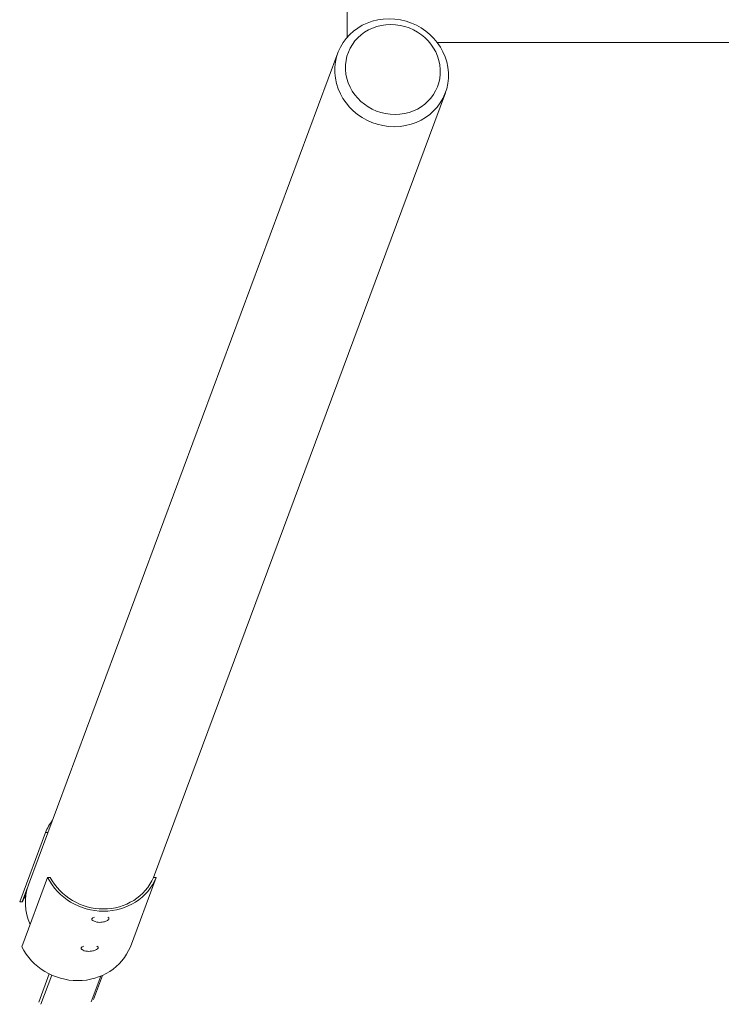
# Model space of a CAD drawing. Units: millimetres. Extents: x -11229 to -5325, y -6981 to 25145.
# Drawn here: x -9631 to -8897, y 20904 to 21934 of the extents above; entities that cross this region are included whole.
import ezdxf

# ---------------------------------------------------------------- set-up
doc = ezdxf.new("R2010")
doc.units = ezdxf.units.MM
doc.header["$MEASUREMENT"] = 0

msp = doc.modelspace()

# ---------------------------------------------------------------- linework, layer by layer
at = {"color": 250, "linetype": 'Continuous', "lineweight": 0}
for p, q in [((-9288.4, 22034), (-9288.4, 21915.2)), ((-8329.5, 21909.6), (-9193.9, 21909.6)), ((-9621.8, 21028.7), (-9298, 21899)), ((-9490.9, 21036.5), (-9185.5, 21857.2)), ((-9631, 21011.1), (-9604, 21083.6)), ((-9604, 21083.6), (-9601.4, 21083.6)), ((-9601.8, 21036.5), (-9628.8, 20964)), ((-9599.1, 21036.5), (-9601.8, 21036.5)), ((-9515.2, 20964), (-9488.2, 21036.5)), ((-9488.2, 21036.5), (-9490.9, 21036.5)), ((-9622.8, 21026), (-9628.3, 21011.1)), ((-9628.3, 21011.1), (-9631, 21011.1)), ((-9600, 20935.7), (-9611, 20906.1)), ((-9597.5, 20934.5), (-9608.9, 20903.9)), ((-9546, 20933.5), (-9556.1, 20906.4)), ((-9544.5, 20934.2), (-9553.9, 20908.8))]:
    msp.add_line(p, q, dxfattribs=at)
for centre, major_axis, start_param, end_param in [((-9241.8, 21878.1), (-56.2, 20.9), -2.762135, 3.52105), ((-9546.1, 21060.1), (-58.6, 21.8), -0.283516, -0.032059), ((-9546.1, 21060.1), (58.6, -21.8), -2.350618, -0.032059), ((-9573.1, 20987.5), (-56.2, 20.9), -0.194011, -0.050318), ((-9573.1, 20987.5), (58.6, -21.8), -2.350618, -0.032059)]:
    msp.add_ellipse(centre, major_axis=major_axis, ratio=0.932983, start_param=start_param, end_param=end_param, dxfattribs=at)
at = {"color": 250, "linetype": 'Continuous', "lineweight": 0, "extrusion": (0, 0, -1)}
for centre, major_axis, ratio, start_param, end_param in [((-9240.5, 21881.5), (-46.9, 17.4), 0.932983, -3.52105, 2.762135), ((-9546.1, 21060.1), (56.2, -20.9), 0.932983, 0.050318, 2.33236), ((-9565.6, 21007.8), (-56.2, 20.9), 0.932983, -0.749001, 0), ((-9546.5, 20993.2), (-8.99, -0.43), 0.334319, -0.454436, 0.82161), ((-9546.5, 20993.2), (8.99, 0.43), 0.334319, -0.537737, 0.141937), ((-9546.5, 20993.2), (8.99, 0.43), 0.334319, 0.141937, 0.454436), ((-9557.8, 20962.8), (-8.99, -0.43), 0.334319, -0.454436, 0.82161), ((-9557.8, 20962.8), (8.99, 0.43), 0.334319, -0.537737, 0.141937), ((-9557.8, 20962.8), (8.99, 0.43), 0.334319, 0.141937, 0.454436)]:
    msp.add_ellipse(centre, major_axis=major_axis, ratio=ratio, start_param=start_param, end_param=end_param, dxfattribs=at)
at = {"color": 250, "linetype": 'Continuous', "lineweight": 0}
for points in [[(-9554.5, 20991.5), (-9553.5, 20990.9), (-9552.8, 20990.6), (-9550.9, 20990), (-9549.9, 20989.8), (-9547.9, 20989.6), (-9547, 20989.6), (-9545.1, 20989.7), (-9544.1, 20989.9), (-9542.2, 20990.3), (-9541.2, 20990.6), (-9539.5, 20991.5), (-9538.9, 20991.8), (-9538.3, 20992.2)], [(-9565.8, 20961.1), (-9564.8, 20960.5), (-9564.1, 20960.2), (-9562.2, 20959.6), (-9561.2, 20959.4), (-9559.2, 20959.3), (-9558.3, 20959.3), (-9556.4, 20959.4), (-9555.4, 20959.5), (-9553.5, 20959.9), (-9552.5, 20960.2), (-9550.8, 20961.1), (-9550.2, 20961.4), (-9549.6, 20961.9)]]:
    msp.add_open_spline(points, degree=3, knots=[3.611999, 3.611999, 3.611999, 3.611999, 3.879881, 3.879881, 4.326425, 4.326425, 4.772969, 4.772969, 5.219513, 5.219513, 5.666057, 5.666057, 5.844719, 5.844719, 5.844719, 5.844719], dxfattribs=at)

doc.saveas('drawing.dxf')
